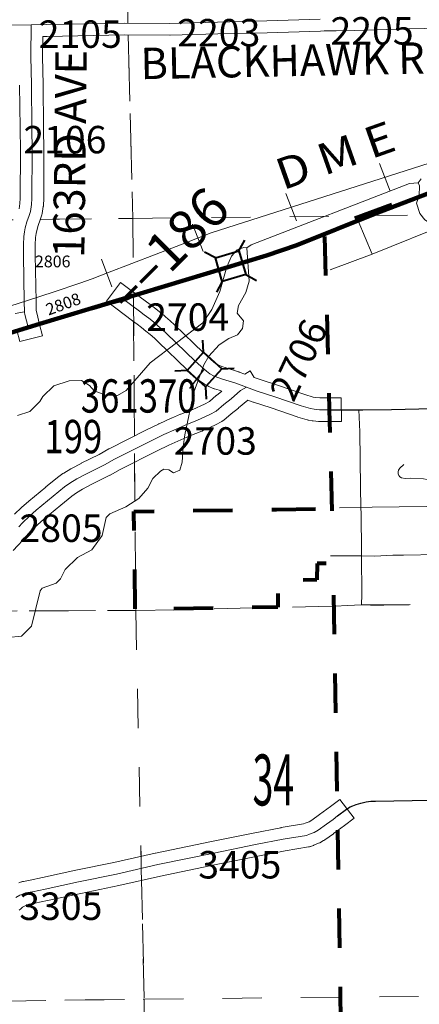
# Model space of a CAD drawing. Extents: x 35 to 79, y -83.8 to -49.8.
# Drawn here: x 53.7 to 54.7, y -69.5 to -67 of the extents above; entities that cross this region are included whole.
import ezdxf
from ezdxf.enums import TextEntityAlignment as Align

# ---------------------------------------------------------------- set-up
doc = ezdxf.new("R2010")
doc.units = ezdxf.units.MI
doc.header["$MEASUREMENT"] = 0
doc.linetypes.add('DGN Style 1', pattern=[0.03005, 5e-05, -0.03])
for name, color, linetype, lineweight in [('tdCoCityStreetMajor', 7, 'Continuous', 30), ('tdCoCityStreetMinor', 7, 'Continuous', 0), ('tdCoCorpBndry', 7, 'DGN Style 1', 80), ('tdCoHydroRiver', 5, 'Continuous', 0), ('tdCoPriCL', 7, 'Continuous', 0), ('tdCoPriNonDiv', 1, 'Continuous', 211), ('tdCoPriNonDivCL', 16, 'Continuous', 0), ('tdCoRRCL', 7, 'Continuous', 13), ('tdCoRROwnerTxt', 7, 'Continuous', 0), ('tdCoSecRdNmbr', 1, 'Continuous', 13), ('tdCoSecRdTxt', 7, 'Continuous', 0), ('tdCoSecRteBand', 7, 'Continuous', 30), ('tdCoSecRteCL', 7, 'Continuous', 0), ('tdCoSectLine', 7, 'DGN Style 1', 13), ('tdCoSectLinePart', 7, 'DGN Style 1', 13), ('tdCoSectNmbr', 7, 'Continuous', 0), ('tdCoStrucNonDivPri', 7, 'Continuous', 40), ('tdCoStrucSec', 7, 'Continuous', 40), ('tdCoStrucSecCoName', 7, 'Continuous', 0), ('tdCoStrucSecFHWANum', 7, 'Continuous', 0), ('tdCoSurfAsphalt', 2, 'Continuous', 0), ('tdCoSurfConc', 6, 'Continuous', 0), ('tdCoSurfGravel', 1, 'Continuous', 0), ('tdStHwyPriRefPost1', 7, 'Continuous', 0)]:
    doc.layers.add(name, color=color, linetype=linetype, lineweight=lineweight)
doc.styles.add('Style-Century Gothic', font='GOTHIC.TTF')
doc.styles.add('Style-Franklin Gothic Book I -0.08000', font='txt')
doc.styles.add('Style-Trebuchet MS', font='trebuc.ttf')
doc.styles.add('Style-Tw Cen MT', font='TCM_____.TTF')
doc.styles.add('Style-Verdana', font='verdana.ttf')

# ---------------------------------------------------------------- blocks, each defined once
blk = doc.blocks.new('Bridge-Small')
at = {"layer": 'tdCoStrucNonDivPri', "color": 7, "linetype": 'Continuous', "lineweight": 40}
for p, q in [((-0.0313, 0.0313), (-0.0534, 0.0534)), ((0.0313, 0.0313), (0.0534, 0.0534)), ((-0.0313, -0.0313), (-0.0534, -0.0534)), ((0.0313, -0.0313), (0.0534, -0.0534))]:
    blk.add_line(p, q, dxfattribs=at)
at = {"layer": 'tdCoStrucNonDivPri', "color": 7, "linetype": 'Continuous', "lineweight": 40, "flags": 128}
blk.add_lwpolyline([(-0.0313, 0.0313), (0.0313, 0.0313), (0.0313, -0.0313), (-0.0313, -0.0313), (-0.0313, 0.0313)], close=True, dxfattribs=at)
blk = doc.blocks.new('Bridge-Small_1')
at = {"layer": 'tdCoStrucSec', "color": 7, "linetype": 'Continuous', "lineweight": 40}
for p, q in [((-0.0313, 0.0313), (-0.0534, 0.0534)), ((0.0313, 0.0313), (0.0534, 0.0534)), ((-0.0313, -0.0313), (-0.0534, -0.0534)), ((0.0313, -0.0313), (0.0534, -0.0534))]:
    blk.add_line(p, q, dxfattribs=at)
at = {"layer": 'tdCoStrucSec', "color": 7, "linetype": 'Continuous', "lineweight": 40, "flags": 128}
blk.add_lwpolyline([(-0.0313, 0.0313), (0.0313, 0.0313), (0.0313, -0.0313), (-0.0313, -0.0313), (-0.0313, 0.0313)], close=True, dxfattribs=at)

msp = doc.modelspace()

# ---------------------------------------------------------------- linework, layer by layer
at = {"layer": 'tdCoCityStreetMajor', "flags": 128}
for points in [[(54.4725, -68.0242), (54.4765, -68.0242), (54.5476, -68.0244), (54.5572, -68.0244), (54.6309, -68.0234), (54.77, -68.0205), (54.7974, -68.0199), (54.8451, -68.0189)], [(54.493, -69.0609), (54.5162, -69.0436), (54.5248, -69.0379), (54.532, -69.0352), (54.5409, -69.0315), (54.5527, -69.0281), (54.5658, -69.0251), (54.5779, -69.0234), (54.5902, -69.0229), (54.73, -69.0209), (54.8555, -69.0199), (54.9569, -69.0202), (55.0484, -69.0221), (55.0589, -69.0195)]]:
    msp.add_lwpolyline(points, dxfattribs=at)
at = {"layer": 'tdCoCityStreetMinor', "flags": 128}
for points in [[(54.4744, -67.6677), (54.5809, -67.627), (54.7793, -67.5474), (54.8351, -67.5274), (54.9491, -67.5248)], [(54.5809, -67.627), (54.5453, -67.5422)], [(54.5527, -68.2737), (54.5516, -68.2219), (54.5501, -68.0809), (54.5476, -68.0244)], [(54.6625, -68.1638), (54.6521, -68.1739), (54.6489, -68.1783), (54.6477, -68.1832), (54.6479, -68.1877), (54.6494, -68.1924), (54.6516, -68.1956), (54.6563, -68.1983), (54.6657, -68.2), (54.6795, -68.1993), (54.712, -68.2007), (54.7214, -68.2027), (54.7325, -68.2042)], [(54.4982, -68.275), (54.5527, -68.2737), (54.5811, -68.273), (54.7194, -68.2713), (54.7397, -68.2705), (54.7959, -68.27), (54.8446, -68.2693), (54.9763, -68.2674)], [(54.5545, -68.5224), (54.555, -68.4959), (54.5544, -68.3975), (54.5543, -68.3864), (54.553, -68.29), (54.5527, -68.2737)], [(54.5544, -68.3975), (54.5877, -68.3978), (54.6339, -68.3956), (54.6612, -68.3951), (54.749, -68.3938), (54.8669, -68.3919), (54.9586, -68.3904), (54.9775, -68.3893)], [(54.4748, -68.3973), (54.5325, -68.3973), (54.5544, -68.3975)], [(54.4869, -68.5258), (54.5184, -68.5238), (54.5545, -68.5224), (54.5562, -68.5223), (54.6494, -68.5223), (54.6758, -68.5221)]]:
    msp.add_lwpolyline(points, dxfattribs=at)
at = {"layer": 'tdCoCorpBndry', "color": 7, "linetype": 'DGN Style 1', "lineweight": 80, "flags": 128}
msp.add_lwpolyline([(54.3371, -68.2787), (54.4496, -68.2771), (54.4502, -68.3083), (54.4801, -68.3084), (54.4725, -68.0242), (54.4607, -67.5765), (54.4604, -67.5646), (54.7242, -67.4657), (54.7981, -67.4376), (54.8361, -67.4242), (54.8816, -67.4117), (54.8955, -67.4083), (54.8955, -67.4158), (54.8955, -67.5139), (54.9316, -67.5131), (54.9488, -67.5132), (54.9505, -67.5842), (54.8621, -67.5846), (54.8638, -67.6633), (54.9779, -67.6608), (54.9729, -67.4), (54.9728, -67.3932), (55.0216, -67.3853), (55.0862, -67.3778), (55.1267, -67.3759), (55.1929, -67.3724), (55.2208, -67.3716), (55.2192, -67.2617), (55.2678, -67.261), (55.2679, -67.2532), (55.3552, -67.2533), (55.3552, -67.2599), (55.46, -67.2584), (55.4602, -67.2373), (55.4602, -67.2294), (55.4602, -67.2241), (55.4603, -67.2161), (55.4603, -67.2122), (55.4605, -67.1782), (55.46, -67.0828), (55.4585, -67.0332), (55.4571, -67.0063), (55.4402, -66.1766), (55.3044, -66.0656), (55.3259, -66.0266), (55.1952, -65.9191), (55.1762, -65.7049), (55.2638, -65.7845), (55.3886, -65.8979), (55.3919, -65.8925), (55.4014, -65.8774), (55.4224, -65.8421), (55.4251, -65.8354), (55.4278, -65.8268), (55.4293, -65.8182), (55.4296, -65.8111), (55.4308, -65.7846), (55.431, -65.7053), (55.431, -65.6892), (55.4317, -65.6219), (55.4312, -65.5084), (55.43, -65.4068), (55.4268, -65.3131), (55.4247, -65.2901), (55.4228, -65.2687), (55.422, -65.2592), (55.678, -65.2556), (55.6865, -65.5043), (55.7118, -65.5039), (55.715, -65.701), (55.6801, -65.7016), (55.6809, -65.7517), (55.7834, -65.7525), (55.7516, -65.788), (55.7398, -65.8022), (55.7273, -65.8192), (55.715, -65.8406), (55.7049, -65.865), (55.6981, -65.8857), (55.6931, -65.9062), (55.6901, -65.9264), (55.6891, -65.9474), (55.6906, -65.9787), (56.0277, -65.984), (56.4399, -65.9905), (56.4087, -64.6556), (56.215, -64.656), (56.2146, -64.6253), (56.2143, -64.6058), (56.2142, -64.602), (56.2147, -64.5877), (56.4274, -64.5871), (56.4263, -64.4895), (56.2072, -64.4917), (56.3148, -64.4027), (56.3284, -64.3909), (56.3246, -64.3808), (56.6318, -64.1553), (56.6639, -64.1153), (56.684, -64.0752), (56.7039, -64.0359), (56.7192, -63.9875), (56.723, -63.9562), (56.7203, -63.9213), (56.7164, -63.8938), (56.707, -63.8632), (56.691, -63.8312), (56.6715, -63.8071), (56.6506, -63.7855), (56.6266, -63.7688), (56.597, -63.7532), (56.5075, -63.7079), (56.4642, -63.681), (56.4156, -63.6484), (56.3979, -62.9179), (56.1482, -62.9189), (56.148, -62.6817), (56.148, -62.6665), (56.1819, -62.6664), (56.2012, -62.6658), (56.218, -62.6627), (56.2322, -62.6584), (56.2454, -62.6524), (56.2541, -62.6472), (56.2647, -62.6393), (56.2757, -62.6302), (56.3333, -62.5762), (56.3337, -62.5566), (56.3383, -62.5524), (56.3549, -62.5713), (56.3625, -62.58), (56.3758, -62.5948), (56.3817, -62.6027), (56.3864, -62.6096), (56.3979, -62.6267), (56.3979, -62.6154), (56.4125, -62.6365), (56.8649, -63.1212), (56.8968, -63.1551), (56.9149, -63.1743), (56.9178, -63.4072), (56.9247, -63.9799), (57.3326, -63.6822), (57.3814, -63.7245), (57.4789, -63.8052), (57.4976, -64.3285), (57.8913, -64.3236), (57.8931, -64.4464), (57.9215, -65.3797), (57.9547, -65.3789), (57.9539, -65.3463), (58.1687, -65.3434), (58.1776, -65.7749), (58.1905, -66.4071), (58.1917, -66.4653), (58.2714, -66.4636), (58.2716, -66.4869), (58.3178, -66.4868), (58.3179, -66.5441), (58.319, -66.5992), (58.3197, -66.6333), (58.32, -66.648), (58.3204, -66.6642), (58.3209, -66.7077), (58.3097, -66.7079), (58.1911, -66.7107), (58.1748, -66.7111), (58.1091, -66.7128), (58.1118, -66.8336), (58.1962, -66.8335), (58.1993, -67.0294), (58.2004, -67.1438), (58.2026, -67.2161), (58.2036, -67.3091), (58.2059, -67.4584), (58.2162, -67.8337), (58.7044, -67.8189), (58.7022, -67.7784), (58.8383, -67.7774), (58.8432, -67.9186), (58.8473, -68.0343), (58.8723, -68.0347), (58.8726, -68.0597), (58.8476, -68.0593), (58.8481, -68.0968), (58.8731, -68.0972), (58.8732, -68.1097), (58.8482, -68.1093), (58.8486, -68.1344), (58.8736, -68.1347), (58.8739, -68.1572), (58.8488, -68.1569), (58.8495, -68.21), (58.8501, -68.2573), (58.8502, -68.2636), (58.8672, -68.2645), (58.8689, -68.4692), (58.8412, -68.4446), (58.8074, -68.4187), (58.7774, -68.3996), (58.7452, -68.3817), (58.7207, -68.3693), (58.6969, -68.3612), (58.5244, -68.3202), (58.5277, -68.519), (58.394, -68.5917), (58.3419, -68.619), (58.3116, -68.6429), (58.2898, -68.6718), (58.2627, -68.7269), (58.2409, -68.7914), (58.2296, -68.9544), (57.9714, -68.9594), (57.9703, -68.8783), (57.9701, -68.7358), (57.9689, -68.6879), (57.9686, -68.6174), (57.9647, -68.5641), (57.9643, -68.5202), (57.9644, -68.47), (57.6964, -68.4726), (57.4221, -68.4754), (57.4085, -68.5711), (57.3538, -68.9711), (57.2142, -68.9717), (57.2202, -68.9834), (57.2426, -69.0272), (57.2854, -69.0053), (57.3331, -69.1425), (57.2709, -69.1773), (57.3447, -69.2812), (57.38, -69.3308), (57.339, -69.3312), (57.2576, -69.332), (57.2592, -69.4736), (56.9957, -69.4805), (55.9946, -69.5011), (55.9965, -69.5193), (55.9982, -69.5449), (56.0012, -69.6206), (56.0015, -69.6414), (56.0022, -69.6818), (56.0038, -69.7838), (56.0059, -69.8643), (56.0073, -69.9674), (56.0098, -70.0897), (56.0099, -70.1107), (56.01, -70.1291), (56.0118, -70.2007), (56.0113, -70.2719), (56.0137, -70.3595), (56.0148, -70.4228), (55.996, -70.4229), (54.5363, -70.4321), (54.5154, -70.4322), (54.493, -69.0609), (54.4826, -68.4161), (54.441, -68.4166), (54.4405, -68.4587), (54.3398, -68.4595), (54.3408, -68.5284), (53.977, -68.5337), (53.9734, -68.284), (54.3371, -68.2787)], close=True, dxfattribs=at)
at = {"layer": 'tdCoHydroRiver', "color": 5, "linetype": 'Continuous', "lineweight": 0, "flags": 128}
for points in [[(55.1397, -67.3496), (55.1386, -67.3891), (55.1341, -67.4113), (55.1189, -67.4541), (55.1033, -67.4717), (55.0611, -67.5022), (55.0205, -67.5421), (54.9891, -67.5583), (54.915, -67.5656), (54.8317, -67.5919), (54.8048, -67.5874), (54.7508, -67.5629), (54.7158, -67.5396), (54.703, -67.524), (54.6948, -67.4973), (54.7008, -67.4782), (54.7021, -67.4529), (54.6988, -67.4451)], [(53.6769, -68.0388), (53.7084, -68.0289), (53.7333, -68.0033), (53.741, -67.9906), (53.7691, -67.9634), (53.8084, -67.9503), (53.84, -67.9499), (53.8607, -67.9623), (53.8719, -67.9763), (53.902, -67.987), (53.932, -67.9882), (53.954, -67.9753), (54.0147, -67.9051), (54.1492, -67.8024), (54.1724, -67.769), (54.1924, -67.7229), (54.2105, -67.6596), (54.2228, -67.6326), (54.2368, -67.6166), (54.2541, -67.6101), (54.262, -67.6116), (54.273, -67.6035), (54.6768, -67.447), (54.6988, -67.4451), (54.7066, -67.4355)], [(53.6524, -68.6058), (53.6871, -68.6022), (53.712, -68.5767), (53.7346, -68.4864), (53.7392, -68.48), (53.7754, -68.4669), (53.7863, -68.4558), (53.7986, -68.4319), (53.8298, -68.4015), (53.8659, -68.3821), (53.8923, -68.3455), (53.9027, -68.2996), (53.9121, -68.29), (53.9529, -68.2721), (53.9858, -68.2512), (54.0092, -68.2241), (54.0215, -68.2002), (54.0418, -68.181), (54.0496, -68.1762), (54.0623, -68.1776), (54.075, -68.1854), (54.0907, -68.1789), (54.0968, -68.1583), (54.0994, -68.1188), (54.1038, -68.0887), (54.1261, -67.9795), (54.1521, -67.9097), (54.1644, -67.8875), (54.1909, -67.8587), (54.216, -67.8426), (54.238, -67.8329), (54.2504, -67.8169), (54.2533, -67.7979), (54.2373, -67.7776), (54.2402, -67.7586), (54.2587, -67.7253), (54.2678, -67.6967), (54.262, -67.6116)]]:
    msp.add_lwpolyline(points, dxfattribs=at)
at = {"layer": 'tdCoPriCL', "color": 7, "linetype": 'Continuous', "lineweight": 0, "flags": 128}
msp.add_lwpolyline([(53.6316, -67.8366), (53.7035, -67.8141), (53.7137, -67.8109), (53.7206, -67.8087), (53.725, -67.8073), (53.8002, -67.7848), (53.8144, -67.7807), (53.8383, -67.776), (53.8722, -67.7687), (53.9175, -67.755), (53.9519, -67.7464), (53.9724, -67.7372), (54.0795, -67.7008), (54.1672, -67.6738), (54.2061, -67.6623), (54.2195, -67.6583), (54.2342, -67.654), (54.2859, -67.6387), (54.312, -67.6307), (54.3379, -67.6223), (54.3637, -67.6136), (54.3893, -67.6044), (54.4148, -67.5947), (54.4322, -67.5879), (54.4402, -67.5847), (54.4603, -67.5765), (54.468, -67.5734), (54.5013, -67.5597), (54.5449, -67.5422), (54.5921, -67.5232), (54.6103, -67.5163), (54.6368, -67.5061), (54.6591, -67.4975), (54.7213, -67.4736)], dxfattribs=at)
at = {"layer": 'tdCoPriNonDiv', "color": 1, "linetype": 'Continuous', "lineweight": 211, "flags": 128}
msp.add_lwpolyline([(51.788, -68.0214), (51.884, -68.0122), (51.9955, -68), (52.1681, -67.9862), (52.4637, -67.9579), (52.5357, -67.9499), (52.6079, -67.9453), (52.6753, -67.9446), (52.74, -67.9476), (52.9973, -67.9737), (53.071, -67.9786), (53.1144, -67.9777), (53.1632, -67.9726), (53.2113, -67.9633), (53.3847, -67.9122), (53.725, -67.8073), (53.9451, -67.7416), (54.312, -67.6307), (54.3893, -67.6044), (54.5921, -67.5232), (54.7926, -67.4463)], dxfattribs=at)
at = {"layer": 'tdCoPriNonDivCL', "color": 16, "linetype": 'Continuous', "lineweight": 0, "flags": 128}
for points in [[(53.6316, -67.8366), (53.7035, -67.8141), (53.7037, -67.814), (53.725, -67.8073), (53.8002, -67.7849), (53.8144, -67.7807), (53.8552, -67.7689), (53.8708, -67.7641), (53.9451, -67.7416), (53.95, -67.7401), (54.0795, -67.7008), (54.1672, -67.6738), (54.2044, -67.6628), (54.2367, -67.6532), (54.2859, -67.6387), (54.312, -67.6307), (54.3379, -67.6223), (54.3637, -67.6136), (54.3893, -67.6044), (54.4148, -67.5947), (54.4322, -67.5879), (54.4402, -67.5847), (54.4603, -67.5765), (54.4603, -67.5765), (54.5013, -67.5597), (54.5449, -67.5422), (54.5921, -67.5232), (54.7213, -67.4736)], [(53.6316, -67.8366), (53.7035, -67.8141), (53.7037, -67.814), (53.725, -67.8073), (53.8002, -67.7849), (53.8144, -67.7807), (53.8552, -67.7689), (53.8708, -67.7641), (53.9451, -67.7416), (53.95, -67.7401), (54.0795, -67.7008), (54.1672, -67.6738), (54.2044, -67.6628), (54.2367, -67.6532), (54.2859, -67.6387), (54.312, -67.6307), (54.3379, -67.6223), (54.3637, -67.6136), (54.3893, -67.6044), (54.3893, -67.6044), (54.4148, -67.5947), (54.4322, -67.5879), (54.4402, -67.5847), (54.4603, -67.5765), (54.4603, -67.5765), (54.5013, -67.5597), (54.5449, -67.5422), (54.5921, -67.5232), (54.7213, -67.4736)]]:
    msp.add_lwpolyline(points, dxfattribs=at)
at = {"layer": 'tdCoRRCL', "color": 7, "linetype": 'Continuous', "lineweight": 13}
for p, q in [((54.6272, -67.4664), (54.6002, -67.3964)), ((54.3882, -67.5426), (54.3612, -67.4726)), ((54.1499, -67.6206), (54.1228, -67.5507)), ((53.9177, -67.7104), (53.8911, -67.6403))]:
    msp.add_line(p, q, dxfattribs=at)
at = {"layer": 'tdCoRRCL', "color": 7, "linetype": 'Continuous', "lineweight": 13, "flags": 128}
msp.add_lwpolyline([(53.4216, -67.8347), (53.6998, -67.7462), (53.7702, -67.7233), (53.8356, -67.7014), (53.8675, -67.6903), (53.9063, -67.6748), (54.0924, -67.6032), (54.1704, -67.573), (54.7483, -67.3884)], dxfattribs=at)
at = {"layer": 'tdCoSecRteBand', "color": 7, "linetype": 'Continuous', "lineweight": 0, "flags": 128}
for points in [[(54.7927, -67.0499), (54.6739, -67.0528), (54.536, -67.0563), (54.5359, -67.0563), (54.4893, -67.0572), (54.4893, -67.0573), (54.4593, -67.0578), (54.4492, -67.058), (54.3135, -67.0622), (54.3133, -67.0622), (54.1878, -67.0652), (54.066, -67.0684), (54.0652, -67.0684), (54.0652, -67.0684), (53.9491, -67.0681), (53.7523, -67.0716), (53.7523, -67.0716), (53.7417, -67.0717), (53.7411, -67.0718), (53.7408, -67.1228), (53.7421, -67.1952), (53.7421, -67.1954), (53.7433, -67.3041), (53.7441, -67.3643), (53.7441, -67.3646), (53.7441, -67.3648), (53.7436, -67.4851), (53.7435, -67.4864), (53.7428, -67.5024), (53.7428, -67.503), (53.7426, -67.5049), (53.7424, -67.5061), (53.7394, -67.5233), (53.7393, -67.5241), (53.7388, -67.526), (53.7386, -67.5268), (53.7354, -67.5376), (53.7351, -67.5388), (53.7347, -67.5397), (53.7292, -67.5544), (53.7256, -67.5667), (53.7242, -67.5747), (53.7227, -67.585), (53.7219, -67.6036), (53.7218, -67.6302), (53.7241, -67.7475), (53.7247, -67.7713), (53.7258, -67.7775), (53.7332, -67.8066), (53.7406, -67.8357), (53.6825, -67.8505), (53.675, -67.8214)], [(53.6806, -67.5115), (53.6829, -67.4978), (53.6836, -67.4842), (53.6841, -67.3648), (53.6833, -67.3048), (53.6833, -67.3048), (53.6821, -67.1961)], [(53.6687, -68.2912), (53.6867, -68.2741), (53.6876, -68.2734), (53.6876, -68.2733), (53.7049, -68.2583), (53.7054, -68.2579), (53.7488, -68.2216), (53.7491, -68.2213), (53.7777, -68.1982), (53.7784, -68.1977), (53.779, -68.1972), (53.7925, -68.1873), (53.7935, -68.1867), (53.7945, -68.186), (53.8123, -68.1751), (53.8129, -68.1748), (53.8142, -68.1741), (53.8391, -68.1613), (53.8393, -68.1611), (53.8847, -68.1382), (53.91, -68.1244), (53.9109, -68.1239), (54.0061, -68.076), (54.0364, -68.0608), (54.0366, -68.0606), (54.0377, -68.0601), (54.0688, -68.0463), (54.0691, -68.0462), (54.0925, -68.0361), (54.0929, -68.0359), (54.0933, -68.0358), (54.1241, -68.0235), (54.1536, -68.0099), (54.1663, -68.003), (54.1838, -67.9884), (54.1843, -67.9879), (54.1981, -67.9769), (54.1909, -67.9746), (54.179, -67.971), (54.1781, -67.9707), (54.1763, -67.97), (54.1759, -67.9698), (54.165, -67.9652), (54.1636, -67.9645), (54.1629, -67.9642), (54.1536, -67.9592), (54.1525, -67.9587), (54.1509, -67.9576), (54.15, -67.957), (54.1411, -67.9506), (54.1404, -67.9501), (54.1389, -67.9488), (54.1386, -67.9486), (54.1095, -67.9225), (54.1087, -67.9217), (54.0362, -67.8518), (54.0257, -67.8421), (54.0151, -67.8326), (54.0043, -67.8235), (53.9932, -67.8146), (53.9819, -67.806), (53.9701, -67.7974), (53.9698, -67.7972), (53.9276, -67.7656), (53.9035, -67.7476), (53.9395, -67.6996), (53.9635, -67.7175), (54.0056, -67.749), (54.0175, -67.7576), (54.0181, -67.7581), (54.0299, -67.7671), (54.03, -67.7672), (54.0305, -67.7676), (54.0421, -67.7769), (54.0427, -67.7774), (54.0541, -67.787), (54.0545, -67.7874), (54.0546, -67.7875), (54.0658, -67.7974), (54.0663, -67.7979), (54.0773, -67.8081), (54.0776, -67.8084), (54.15, -67.8782), (54.1775, -67.9029), (54.1834, -67.9071), (54.1898, -67.9105), (54.1981, -67.9141), (54.2086, -67.9173), (54.2089, -67.9174), (54.24, -67.9273), (54.2405, -67.9275), (54.2411, -67.9277), (54.2424, -67.9281), (54.2569, -67.9334), (54.2699, -67.9252), (54.2803, -67.9419), (54.2979, -67.9482), (54.3422, -67.9626), (54.3426, -67.9627), (54.3428, -67.9628), (54.4093, -67.9858), (54.4307, -67.9922), (54.4376, -67.9934), (54.4482, -67.9944), (54.4723, -67.9942), (54.5023, -67.994), (54.5028, -68.054), (54.4728, -68.0542), (54.4472, -68.0544), (54.4469, -68.0544), (54.445, -68.0544), (54.4442, -68.0543), (54.4308, -68.0531), (54.4297, -68.0529), (54.4284, -68.0527), (54.4186, -68.051), (54.4179, -68.0509), (54.416, -68.0504), (54.4151, -68.0502), (54.3914, -68.043), (54.3904, -68.0427), (54.3903, -68.0427), (54.3235, -68.0196), (54.2789, -68.0051), (54.2785, -68.005), (54.2784, -68.005), (54.2784, -68.005), (54.2779, -68.0048), (54.2779, -68.0048), (54.2639, -67.9997), (54.2638, -67.9998), (54.2408, -68.0195), (54.24, -68.0203), (54.222, -68.0346), (54.2026, -68.0509), (54.2016, -68.0517), (54.2, -68.0528), (54.1983, -68.0539), (54.1977, -68.0542), (54.1814, -68.0631), (54.1803, -68.0637), (54.1796, -68.064), (54.1485, -68.0783), (54.1474, -68.0788), (54.1471, -68.0789), (54.1159, -68.0913), (54.093, -68.1012), (54.0627, -68.1147), (54.0331, -68.1296), (54.033, -68.1296), (53.9383, -68.1773), (53.9131, -68.1911), (53.9123, -68.1915), (53.8665, -68.2146), (53.8427, -68.2269), (53.8269, -68.2366), (53.8149, -68.2453), (53.7871, -68.2678), (53.7441, -68.3037), (53.7275, -68.3182), (53.7111, -68.3337), (53.703, -68.3431), (53.7028, -68.3433), (53.7021, -68.3441), (53.6652, -68.3834)], [(53.6803, -69.2319), (53.6867, -69.2294), (53.6878, -69.229), (53.6897, -69.2284), (53.6916, -69.228), (53.692, -69.2279), (53.709, -69.2248), (53.7408, -69.2182), (53.8255, -69.1997), (53.8258, -69.1997), (53.9225, -69.1797), (54.0282, -69.1559), (54.0288, -69.1558), (54.1711, -69.1264), (54.1711, -69.1264), (54.2774, -69.1047), (54.2776, -69.1047), (54.2777, -69.1047), (54.3484, -69.0909), (54.3493, -69.0907), (54.4061, -69.0813), (54.4106, -69.0797), (54.4206, -69.0756), (54.4276, -69.0718), (54.4474, -69.0576), (54.4751, -69.0369), (54.4991, -69.019), (54.535, -69.067), (54.511, -69.085), (54.4831, -69.1058), (54.4826, -69.1062), (54.4609, -69.1218), (54.4601, -69.1223), (54.4585, -69.1233), (54.4576, -69.1238), (54.4475, -69.1292), (54.4466, -69.1297), (54.4448, -69.1305), (54.4447, -69.1306), (54.4326, -69.1355), (54.4313, -69.136), (54.4237, -69.1387), (54.4233, -69.1388), (54.4214, -69.1394), (54.4195, -69.1399), (54.4185, -69.14), (54.3595, -69.1498), (54.2893, -69.1635), (54.1832, -69.1852), (54.0412, -69.2145), (53.9354, -69.2383), (53.9349, -69.2385), (53.8381, -69.2584), (53.7534, -69.2769), (53.7531, -69.2769), (53.7208, -69.2836), (53.7206, -69.2836), (53.7202, -69.2837), (53.7057, -69.2864), (53.7022, -69.2878), (53.6959, -69.2903), (53.6896, -69.294), (53.6848, -69.2976), (53.681, -69.3013)]]:
    msp.add_lwpolyline(points, dxfattribs=at)
at = {"layer": 'tdCoSecRteCL', "color": 7, "linetype": 'Continuous', "lineweight": 13, "flags": 128}
for points in [[(52.7091, -66.996), (52.7109, -67.0384), (52.7116, -67.0418), (52.7148, -67.0477), (52.7188, -67.0517), (52.7259, -67.0559), (52.7355, -67.0586), (52.7572, -67.0583), (52.8798, -67.0549), (52.9637, -67.0536), (52.9913, -67.0532), (53.1077, -67.0509), (53.2573, -67.049), (53.3629, -67.0468), (53.5131, -67.045), (53.6455, -67.0433), (53.7113, -67.0422), (53.7518, -67.0416), (53.9488, -67.0381), (54.0652, -67.0384), (54.187, -67.0352), (54.3126, -67.0322), (54.4485, -67.028)], [(53.6948, -67.7743), (53.6941, -67.7482), (53.6918, -67.6304), (53.6919, -67.6029), (53.6928, -67.5821), (53.6946, -67.5701), (53.6963, -67.5599), (53.7007, -67.5449), (53.7067, -67.5291), (53.7099, -67.5183), (53.7128, -67.501), (53.7136, -67.485), (53.7141, -67.3646), (53.7133, -67.3045), (53.7121, -67.1957), (53.7108, -67.123), (53.7113, -67.0422)], [(53.9455, -67.7416), (53.9878, -67.7731), (53.9998, -67.7819), (54.0117, -67.791), (54.0233, -67.8003), (54.0347, -67.81), (54.0459, -67.8199), (54.0568, -67.83), (54.1295, -67.9001), (54.1586, -67.9263), (54.1675, -67.9327), (54.1769, -67.9376), (54.1877, -67.9423), (54.1998, -67.946), (54.2309, -67.9559), (54.2604, -67.9665)], [(53.6709, -67.7784), (53.6948, -67.7743)], [(53.7041, -67.814), (53.6958, -67.7814), (53.6948, -67.7764), (53.6948, -67.7743)], [(53.9751, -68.1252), (54.0196, -68.1028), (54.0499, -68.0876), (54.081, -68.0737), (54.1044, -68.0636), (54.136, -68.0511), (54.167, -68.0368), (54.1833, -68.0279), (54.203, -68.0114), (54.2213, -67.9968), (54.2459, -67.9756), (54.2604, -67.9665)], [(54.2604, -67.9665), (54.2881, -67.9766), (54.333, -67.9911), (54.4001, -68.0143), (54.4237, -68.0215), (54.4336, -68.0232), (54.4469, -68.0244), (54.4613, -68.0243), (54.4725, -68.0242)], [(53.6802, -68.3236), (53.6894, -68.313), (53.7074, -68.2959), (53.7246, -68.2809), (53.768, -68.2446), (53.7966, -68.2215), (53.8102, -68.2116), (53.8279, -68.2007), (53.8529, -68.1879), (53.8987, -68.1647), (53.9244, -68.1507), (53.9751, -68.1252)], [(53.6728, -69.269), (53.6827, -69.2633), (53.6911, -69.2599), (53.6975, -69.2574), (53.7147, -69.2542), (53.747, -69.2475), (53.8319, -69.2291), (53.9288, -69.2091), (54.0348, -69.1852), (54.1771, -69.1558), (54.2834, -69.1341), (54.3542, -69.1203), (54.4136, -69.1104), (54.4213, -69.1077), (54.4334, -69.1028), (54.4435, -69.0974), (54.4652, -69.0818), (54.4815, -69.0696), (54.493, -69.0609)]]:
    msp.add_lwpolyline(points, dxfattribs=at)
at = {"layer": 'tdCoSectLine', "color": 7, "linetype": 'DGN Style 1', "lineweight": 0, "flags": 128}
for points in [[(53.9459, -66.5369), (53.9711, -67.5362)], [(53.9711, -67.5362), (54.9672, -67.5244)], [(52.9659, -67.5469), (53.9711, -67.5362)], [(53.9711, -67.5362), (53.9782, -68.5367)], [(53.9782, -68.5367), (54.9786, -68.5153)], [(52.9758, -68.5403), (53.9782, -68.5367)], [(53.9782, -68.5367), (53.9997, -69.5283)], [(53.9997, -69.5283), (54.9958, -69.5188)], [(52.9976, -69.5428), (53.9997, -69.5283)], [(53.9997, -69.5283), (54.018, -70.6131)]]:
    msp.add_lwpolyline(points, dxfattribs=at)
at = {"layer": 'tdCoSectLinePart', "color": 7, "linetype": 'DGN Style 1', "lineweight": 0, "flags": 128}
for points in [[(53.9593, -67.0681), (53.9711, -67.5362)], [(53.9711, -67.5362), (54.5543, -67.5293)], [(53.7343, -67.5387), (53.9711, -67.5362)], [(53.9711, -67.5362), (53.9724, -67.7247)], [(53.9729, -67.7996), (53.975, -68.0915)], [(53.9755, -68.1584), (53.9764, -68.284)], [(53.5064, -68.5384), (53.9782, -68.5367)], [(53.9781, -68.5337), (53.9782, -68.5367)], [(53.9782, -68.5367), (54.484, -68.5259)], [(53.9782, -68.5367), (53.9918, -69.164)], [(53.9931, -69.2252), (53.9997, -69.5283)], [(53.6493, -69.5334), (53.9997, -69.5283)], [(53.9997, -69.5283), (54.5002, -69.5235)], [(53.9997, -69.5283), (54.018, -70.6131)]]:
    msp.add_lwpolyline(points, dxfattribs=at)
at = {"layer": 'tdCoStrucSecFHWANum', "color": 1, "linetype": 'Continuous', "lineweight": 30}
msp.add_line((54.1162, -67.9699), (54.1536, -67.92), dxfattribs=at)
at = {"layer": 'tdCoSurfAsphalt', "color": 2, "linetype": 'Continuous', "lineweight": 0, "flags": 128}
for points in [[(53.9455, -67.7416), (53.9878, -67.7731), (53.9998, -67.7819), (54.0117, -67.791), (54.0233, -67.8003), (54.0347, -67.81), (54.0459, -67.8199), (54.0568, -67.83), (54.1295, -67.9001), (54.1586, -67.9263), (54.1675, -67.9327), (54.1769, -67.9376), (54.1877, -67.9423), (54.1998, -67.946), (54.2309, -67.9559), (54.2604, -67.9665)], [(53.6709, -67.7784), (53.6948, -67.7743)], [(54.2604, -67.9665), (54.2881, -67.9766), (54.333, -67.9911), (54.4001, -68.0143), (54.4237, -68.0215), (54.4336, -68.0232), (54.4469, -68.0244), (54.4613, -68.0243), (54.4725, -68.0242)], [(53.6728, -69.269), (53.6827, -69.2633), (53.6911, -69.2599), (53.6975, -69.2574), (53.7147, -69.2542), (53.747, -69.2475), (53.8319, -69.2291), (53.9288, -69.2091), (54.0348, -69.1852), (54.1771, -69.1558), (54.2834, -69.1341), (54.3542, -69.1203), (54.4136, -69.1104), (54.4213, -69.1077), (54.4334, -69.1028), (54.4435, -69.0974), (54.4652, -69.0818), (54.4815, -69.0696), (54.493, -69.0609)]]:
    msp.add_lwpolyline(points, dxfattribs=at)
at = {"layer": 'tdCoSurfConc', "color": 6, "linetype": 'Continuous', "lineweight": 0, "flags": 128}
msp.add_lwpolyline([(53.7041, -67.814), (53.6958, -67.7814), (53.6948, -67.7764), (53.6948, -67.7743)], dxfattribs=at)
at = {"layer": 'tdCoSurfGravel', "color": 1, "linetype": 'Continuous', "lineweight": 0, "flags": 128}
for points in [[(52.7091, -66.996), (52.7109, -67.0384), (52.7116, -67.0418), (52.7148, -67.0477), (52.7188, -67.0517), (52.7259, -67.0559), (52.7355, -67.0586), (52.7572, -67.0583), (52.8798, -67.0549), (52.9637, -67.0536), (52.9913, -67.0532), (53.1077, -67.0509), (53.2573, -67.049), (53.3629, -67.0468), (53.5131, -67.045), (53.6455, -67.0433), (53.7113, -67.0422), (53.7518, -67.0416), (53.9488, -67.0381), (54.0652, -67.0384), (54.187, -67.0352), (54.3126, -67.0322), (54.4485, -67.028)], [(53.6948, -67.7743), (53.6941, -67.7482), (53.6918, -67.6304), (53.6919, -67.6029), (53.6928, -67.5821), (53.6946, -67.5701), (53.6963, -67.5599), (53.7007, -67.5449), (53.7067, -67.5291), (53.7099, -67.5183), (53.7128, -67.501), (53.7136, -67.485), (53.7141, -67.3646), (53.7133, -67.3045), (53.7121, -67.1957), (53.7108, -67.123), (53.7113, -67.0422)], [(53.9751, -68.1252), (54.0196, -68.1028), (54.0499, -68.0876), (54.081, -68.0737), (54.1044, -68.0636), (54.136, -68.0511), (54.167, -68.0368), (54.1833, -68.0279), (54.203, -68.0114), (54.2213, -67.9968), (54.2459, -67.9756), (54.2604, -67.9665)], [(53.6802, -68.3236), (53.6894, -68.313), (53.7074, -68.2959), (53.7246, -68.2809), (53.768, -68.2446), (53.7966, -68.2215), (53.8102, -68.2116), (53.8279, -68.2007), (53.8529, -68.1879), (53.8987, -68.1647), (53.9244, -68.1507), (53.9751, -68.1252)]]:
    msp.add_lwpolyline(points, dxfattribs=at)

# ---------------------------------------------------------------- block references
at = {"layer": 'tdCoStrucNonDivPri', "color": 7, "linetype": 'Continuous', "lineweight": 40, "xscale": 0.9999992460538056, "yscale": 0.9999992460538056, "zscale": 0.9999992460538056, "rotation": 16.50982818007355}
msp.add_blockref('Bridge-Small', (54.2202, -67.6582), dxfattribs=at)
at = {"layer": 'tdCoStrucSec', "color": 7, "linetype": 'Continuous', "lineweight": 40}
for p, xscale, yscale, zscale, rotation in [((54.2202, -67.6582), 0.9999992460538056, 0.9999992460538056, 0.9999992460538056, 16.50982818007355), ((54.1536, -67.922), 1.000001183008836, 1.000001183008836, 1.000001183008836, 138.0666099724737)]:
    msp.add_blockref('Bridge-Small_1', p, dxfattribs=dict(at, xscale=xscale, yscale=yscale, zscale=zscale, rotation=rotation))

# ---------------------------------------------------------------- texts
at = {"layer": 'tdCoRROwnerTxt', "color": 7, "linetype": 'Continuous', "lineweight": 0, "style": 'Style-Franklin Gothic Book I -0.08000', "oblique": 355.4163, "width": 1.125}
msp.add_text('D M E ', height=0.08, rotation=19.475, dxfattribs=at).set_placement((54.4998, -67.3707), align=Align.MIDDLE_CENTER)
at = {"layer": 'tdCoSecRdNmbr', "color": 1, "linetype": 'Continuous', "lineweight": 13, "style": 'Style-Tw Cen MT'}
for s, rotation, p in [('2105', 0.0408, (53.8368, -67.0659)), ('2203', 0.041, (54.1901, -67.0623)), ('2205', 0.0413, (54.581, -67.0576)), ('2106', 0.0407, (53.7976, -67.3352)), ('2704', 0.0409, (54.1109, -67.788)), ('2706', 65.0411, (54.3937, -67.8973)), ('2703', 0.0411, (54.1812, -68.1041)), ('2805', 0.0406, (53.7877, -68.3267)), ('3405', 0.041, (54.2437, -69.1855)), ('3305', 0.0408, (53.7872, -69.2913))]:
    msp.add_text(s, height=0.07, rotation=rotation, dxfattribs=at).set_placement(p, align=Align.MIDDLE_CENTER)
at = {"layer": 'tdCoSecRdNmbr', "color": 5, "linetype": 'Continuous', "lineweight": 13, "style": 'Style-Tw Cen MT'}
for s, rotation, p in [('2806', 0.0407, (53.7665, -67.646)), ('2808', 20.0407, (53.7933, -67.7546))]:
    msp.add_text(s, height=0.03, rotation=rotation, dxfattribs=at).set_placement(p, align=Align.MIDDLE_CENTER)
at = {"layer": 'tdCoSecRdTxt', "color": 7, "linetype": 'Continuous', "lineweight": 0, "style": 'Style-Century Gothic', "width": 0.975}
for s, rotation, p in [('BLACKHAWK RD', 1.1667, (54.3893, -67.133)), ('163RD AVE', 89.3151, (53.8103, -67.3713))]:
    msp.add_text(s, height=0.08, rotation=rotation, dxfattribs=at).set_placement(p, align=Align.MIDDLE_CENTER)
at = {"layer": 'tdCoSectNmbr', "color": 7, "linetype": 'Continuous', "lineweight": 0, "style": 'Style-Century Gothic', "width": 0.538462}
msp.add_text('34', height=0.13, rotation=0.0411, dxfattribs=at).set_placement((54.3293, -68.969), align=Align.MIDDLE_CENTER)
at = {"layer": 'tdCoStrucSecCoName', "color": 3, "linetype": 'Continuous', "lineweight": 70, "style": 'Style-Trebuchet MS', "width": 0.764706}
msp.add_text('199', height=0.085, dxfattribs=at).set_placement((53.8191, -68.0504), align=Align.TOP_CENTER)
at = {"layer": 'tdCoStrucSecFHWANum', "color": 1, "linetype": 'Continuous', "lineweight": 70, "style": 'Style-Trebuchet MS', "width": 0.764706}
msp.add_text('361370', height=0.085, dxfattribs=at).set_placement((53.9857, -68.0317), align=Align.CENTER)
at = {"layer": 'tdStHwyPriRefPost1', "color": 1, "linetype": 'Continuous', "lineweight": 0, "style": 'Style-Verdana'}
msp.add_text('‒‒186', height=0.1, rotation=45, dxfattribs=at).set_placement((53.9257, -67.7475), align=Align.MIDDLE_LEFT)

doc.saveas('drawing.dxf')
